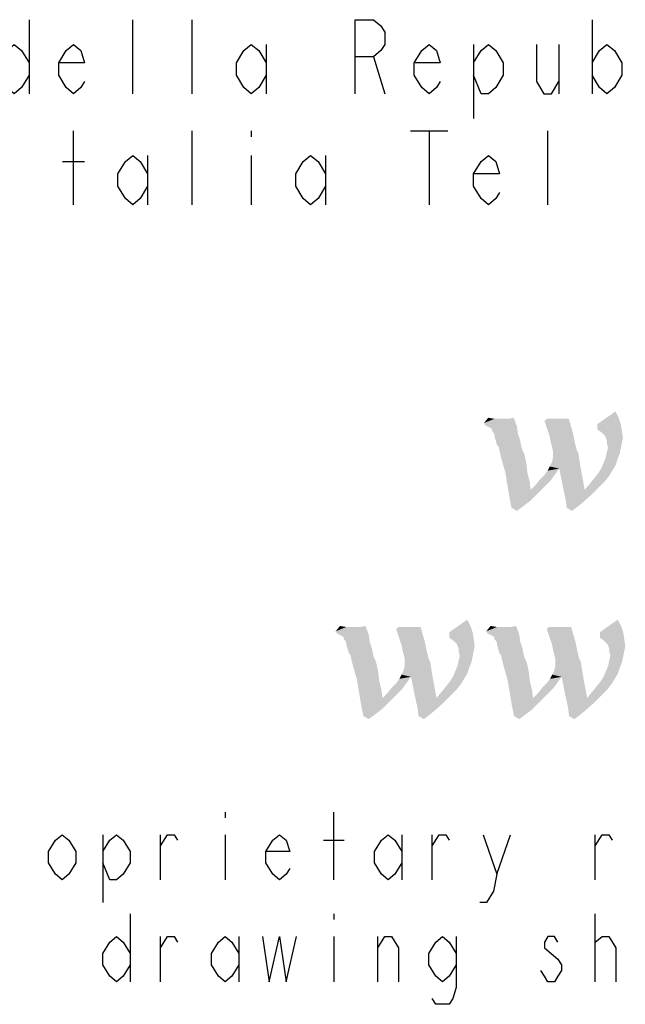
# Model space of a CAD drawing. Units: millimetres. Extents: x 0 to 594, y 0 to 420.
# Drawn here: x 405 to 415, y 16 to 31 of the extents above; entities that cross this region are included whole.
import ezdxf

# ---------------------------------------------------------------- set-up
doc = ezdxf.new("R2010")
doc.units = ezdxf.units.MM
doc.header["$LTSCALE"] = 32.67
doc.layers.get('0').update_dxf_attribs({"linetype": 'CONTINUOUS'})

msp = doc.modelspace()

# ---------------------------------------------------------------- linework, layer by layer
at = {"color": 3, "linetype": 'Continuous'}
for p, q in [((405.0878, 31.4892), (405.0878, 30.2892)), ((406.7678, 30.2892), (406.7678, 31.4892)), ((407.7278, 30.2892), (407.7278, 31.4892)), ((414.2078, 31.4892), (414.2078, 30.2892)), ((408.9278, 31.0892), (408.9278, 30.2892)), ((412.2878, 31.0892), (412.2878, 29.8892)), ((413.6678, 31.0892), (413.6678, 30.2892)), ((410.6678, 30.8892), (410.8478, 30.2892)), ((405.8078, 28.4891), (405.8078, 29.6892)), ((407.7278, 28.4891), (407.7278, 29.6892)), ((408.6878, 29.6892), (408.6878, 29.5892)), ((411.2678, 29.6892), (411.8678, 29.6892)), ((411.5678, 29.6892), (411.5678, 28.4891)), ((413.4878, 28.4891), (413.4878, 29.6892)), ((407.0078, 29.2891), (407.0078, 28.4891)), ((408.6878, 29.2891), (408.6878, 28.4891)), ((409.8878, 29.2891), (409.8878, 28.4891)), ((405.6278, 29.1891), (405.9878, 29.1891))]:
    msp.add_line(p, q, dxfattribs=at)
at = {"color": 9, "linetype": 'Continuous'}
for p, q in [((408.264, 18.6444), (408.264, 18.5527)), ((410.024, 17.5444), (410.024, 18.6444)), ((406.284, 18.2777), (406.284, 17.1777)), ((407.219, 17.5444), (407.219, 18.2777)), ((408.264, 18.2777), (408.264, 17.5444)), ((411.124, 18.2777), (411.124, 17.5444)), ((411.619, 17.5444), (411.619, 18.2777)), ((412.664, 17.6361), (412.884, 18.2777)), ((414.259, 17.5444), (414.259, 18.2777)), ((409.859, 18.1861), (410.189, 18.1861)), ((406.724, 16.9944), (406.724, 15.8944)), ((410.024, 16.9944), (410.024, 16.9027)), ((414.259, 15.8944), (414.259, 16.9944)), ((407.219, 15.8944), (407.219, 16.6277)), ((408.484, 16.6277), (408.484, 15.8944)), ((410.024, 16.6277), (410.024, 15.8944)), ((410.739, 15.8944), (410.739, 16.6277))]:
    msp.add_line(p, q, dxfattribs=at)
at = {"color": 3, "linetype": 'Continuous'}
for points in [[(410.3678, 30.2892), (410.3678, 31.4892), (410.6678, 31.4892), (410.7878, 31.3892), (410.8478, 31.2892), (410.8478, 31.0892), (410.7878, 30.9892), (410.6678, 30.8892), (410.3678, 30.8892)], [(405.0878, 30.5892), (404.9678, 30.3892), (404.8478, 30.2892), (404.7278, 30.3892), (404.6078, 30.5892), (404.6078, 30.7892), (404.7278, 30.9892), (404.8478, 31.0892), (404.9678, 30.9892), (405.0878, 30.7892)], [(405.9878, 30.4892), (405.9278, 30.3892), (405.8078, 30.2892), (405.6878, 30.3892), (405.5678, 30.5892), (405.5678, 30.7892), (405.6878, 30.9892), (405.8078, 31.0892), (405.9278, 30.9892), (405.9878, 30.7892), (405.5678, 30.7892)], [(408.9278, 30.5892), (408.8078, 30.3892), (408.6878, 30.2892), (408.5678, 30.3892), (408.4478, 30.5892), (408.4478, 30.7892), (408.5678, 30.9892), (408.6878, 31.0892), (408.8078, 30.9892), (408.9278, 30.7892)], [(411.7478, 30.4892), (411.6878, 30.3892), (411.5678, 30.2892), (411.4478, 30.3892), (411.3278, 30.5892), (411.3278, 30.7892), (411.4478, 30.9892), (411.5678, 31.0892), (411.6878, 30.9892), (411.7478, 30.7892), (411.3278, 30.7892)], [(412.2878, 30.7892), (412.4078, 30.9892), (412.5278, 31.0892), (412.6478, 30.9892), (412.7678, 30.7892), (412.7678, 30.5892), (412.6478, 30.3892), (412.5278, 30.2892), (412.4078, 30.2892), (412.2878, 30.5892)], [(413.3078, 31.0892), (413.3078, 30.4892), (413.4278, 30.2892), (413.5478, 30.2892), (413.6678, 30.4892)], [(414.2078, 30.7892), (414.3278, 30.9892), (414.4478, 31.0892), (414.5678, 30.9892), (414.6878, 30.7892), (414.6878, 30.5892), (414.5678, 30.3892), (414.4478, 30.2892), (414.3278, 30.3892), (414.2078, 30.5892)], [(407.0078, 28.7891), (406.8878, 28.5891), (406.7678, 28.4891), (406.6478, 28.5891), (406.5278, 28.7891), (406.5278, 28.9891), (406.6478, 29.1891), (406.7678, 29.2891), (406.8878, 29.1891), (407.0078, 28.9891)], [(409.8878, 28.7891), (409.7678, 28.5891), (409.6478, 28.4891), (409.5278, 28.5891), (409.4078, 28.7891), (409.4078, 28.9891), (409.5278, 29.1891), (409.6478, 29.2891), (409.7678, 29.1891), (409.8878, 28.9891)], [(412.7078, 28.6891), (412.6478, 28.5891), (412.5278, 28.4891), (412.4078, 28.5891), (412.2878, 28.7891), (412.2878, 28.9891), (412.4078, 29.1891), (412.5278, 29.2891), (412.6478, 29.1891), (412.7078, 28.9891), (412.2878, 28.9891)]]:
    msp.add_lwpolyline(points, dxfattribs=at)
at = {"color": 9, "linetype": 'Continuous'}
for points in [[(405.844, 17.8194), (405.734, 17.6361), (405.624, 17.5444), (405.514, 17.6361), (405.404, 17.8194), (405.404, 18.0027), (405.514, 18.1861), (405.624, 18.2777), (405.734, 18.1861), (405.844, 18.0027), (405.844, 17.8194)], [(406.284, 18.0027), (406.394, 18.1861), (406.504, 18.2777), (406.614, 18.1861), (406.724, 18.0027), (406.724, 17.8194), (406.614, 17.6361), (406.504, 17.5444), (406.394, 17.5444), (406.284, 17.8194)], [(407.219, 18.0944), (407.329, 18.2777), (407.439, 18.2777), (407.494, 18.1861)], [(409.309, 17.7277), (409.254, 17.6361), (409.144, 17.5444), (409.034, 17.6361), (408.924, 17.8194), (408.924, 18.0027), (409.034, 18.1861), (409.144, 18.2777), (409.254, 18.1861), (409.309, 18.0027), (408.924, 18.0027)], [(411.124, 17.8194), (411.014, 17.6361), (410.904, 17.5444), (410.794, 17.6361), (410.684, 17.8194), (410.684, 18.0027), (410.794, 18.1861), (410.904, 18.2777), (411.014, 18.1861), (411.124, 18.0027)], [(411.619, 18.0944), (411.729, 18.2777), (411.839, 18.2777), (411.894, 18.1861)], [(412.444, 18.2777), (412.664, 17.6361), (412.609, 17.3611), (412.499, 17.1777), (412.389, 17.1777)], [(414.259, 18.0944), (414.369, 18.2777), (414.479, 18.2777), (414.534, 18.1861)], [(406.724, 16.1694), (406.614, 15.9861), (406.504, 15.8944), (406.394, 15.9861), (406.284, 16.1694), (406.284, 16.3527), (406.394, 16.5361), (406.504, 16.6277), (406.614, 16.5361), (406.724, 16.3527)], [(407.219, 16.4444), (407.329, 16.6277), (407.439, 16.6277), (407.494, 16.5361)], [(408.484, 16.1694), (408.374, 15.9861), (408.264, 15.8944), (408.154, 15.9861), (408.044, 16.1694), (408.044, 16.3527), (408.154, 16.5361), (408.264, 16.6277), (408.374, 16.5361), (408.484, 16.3527)], [(408.869, 16.6277), (408.979, 15.8944), (409.144, 16.6277), (409.254, 15.8944), (409.419, 16.6277)], [(410.739, 16.4444), (410.849, 16.6277), (410.959, 16.6277), (411.069, 16.4444), (411.069, 15.8944)], [(412.004, 16.1694), (411.894, 15.9861), (411.784, 15.8944), (411.674, 15.9861), (411.564, 16.1694), (411.564, 16.3527), (411.674, 16.5361), (411.784, 16.6277), (411.894, 16.5361), (412.004, 16.3527)], [(412.004, 16.6277), (412.004, 15.8027), (411.949, 15.6194), (411.894, 15.5277), (411.674, 15.5277), (411.619, 15.6194)], [(413.654, 16.5361), (413.599, 16.6277), (413.489, 16.6277), (413.434, 16.5361), (413.434, 16.4444), (413.544, 16.3527), (413.654, 16.2611), (413.709, 16.1694), (413.709, 16.0777), (413.654, 15.9861), (413.599, 15.8944), (413.489, 15.8944), (413.434, 15.9861), (413.379, 16.0777)], [(414.259, 16.4444), (414.259, 16.5361), (414.369, 16.6277), (414.424, 16.6277), (414.479, 16.6277), (414.589, 16.4444), (414.589, 15.8944)]]:
    msp.add_lwpolyline(points, dxfattribs=at)
at = {"color": 3, "linetype": 'Continuous'}
for points in [[(414.6372, 25.0366), (414.2937, 24.9335), (414.5856, 25.1396)], [(412.6276, 25.0194), (412.4559, 24.9507), (412.5246, 25.0366)], [(412.7822, 25.0194), (412.8509, 25.0194), (412.4559, 24.9507)], [(412.7478, 25.0194), (412.7822, 25.0194), (412.4559, 24.9507)], [(412.7307, 25.0194), (412.7478, 25.0194), (412.4559, 24.9507)], [(412.6791, 25.0194), (412.7307, 25.0194), (412.4559, 24.9507)], [(412.6276, 25.0194), (412.6791, 25.0194), (412.4559, 24.9507)], [(412.473, 24.9163), (412.4559, 24.9507), (412.8509, 25.0194)], [(412.473, 24.9163), (412.8509, 25.0194), (412.9368, 25.0366)], [(412.5074, 24.8992), (412.473, 24.9163), (412.9368, 25.0366)], [(412.5074, 24.8992), (412.9368, 25.0366), (412.9883, 24.8992)], [(413.8299, 25.0194), (413.4349, 24.985), (413.4692, 25.0194)], [(413.4349, 24.985), (413.8299, 25.0194), (413.8643, 24.8992)], [(413.8643, 24.8992), (413.5208, 24.7274), (413.4349, 24.985)], [(414.2937, 24.9335), (414.6372, 25.0366), (414.6715, 24.9335)], [(414.6715, 24.9335), (414.2937, 24.8476), (414.2937, 24.9335)], [(414.2937, 24.8476), (414.6715, 24.9335), (414.6887, 24.8305)], [(412.9883, 24.8992), (412.5417, 24.882), (412.5074, 24.8992)], [(412.5761, 24.8648), (412.5417, 24.882), (412.9883, 24.8992)], [(412.5933, 24.8133), (412.5761, 24.8648), (412.9883, 24.8992)], [(412.6104, 24.7961), (412.5933, 24.8133), (412.9883, 24.8992)], [(412.6104, 24.7961), (412.9883, 24.8992), (413.0055, 24.7789)], [(413.0055, 24.7789), (412.6276, 24.7618), (412.6104, 24.7961)], [(412.6276, 24.7274), (412.6276, 24.7618), (413.0055, 24.7789)], [(412.6448, 24.6759), (412.6276, 24.7274), (413.0055, 24.7789)], [(412.6448, 24.6759), (413.0055, 24.7789), (413.0398, 24.6759)], [(413.8643, 24.8992), (413.8986, 24.7789), (413.5208, 24.7274)], [(413.5208, 24.7274), (413.8986, 24.7789), (413.9158, 24.6931)], [(414.6887, 24.8305), (414.3624, 24.7961), (414.2937, 24.8476)], [(414.4139, 24.7446), (414.3624, 24.7961), (414.6887, 24.8305)], [(414.4311, 24.7102), (414.4139, 24.7446), (414.6887, 24.8305)], [(414.4311, 24.7102), (414.6887, 24.8305), (414.7059, 24.7102)], [(413.0398, 24.6759), (412.662, 24.6072), (412.6448, 24.6759)], [(412.662, 24.6072), (413.0398, 24.6759), (413.057, 24.59)], [(413.057, 24.59), (412.6963, 24.5557), (412.662, 24.6072)], [(412.6963, 24.5557), (413.057, 24.59), (413.0742, 24.5213)], [(413.9158, 24.6931), (413.5379, 24.6415), (413.5208, 24.7274)], [(413.5379, 24.6415), (413.9158, 24.6931), (413.933, 24.6072)], [(413.933, 24.6072), (413.5551, 24.5728), (413.5379, 24.6415)], [(413.5551, 24.5728), (413.933, 24.6072), (413.9501, 24.5385)], [(414.7059, 24.7102), (414.4482, 24.6587), (414.4311, 24.7102)], [(414.4482, 24.6587), (414.7059, 24.7102), (414.6887, 24.6244)], [(414.6887, 24.6244), (414.4482, 24.6072), (414.4482, 24.6587)], [(414.4654, 24.5557), (414.4482, 24.6072), (414.6887, 24.6244)], [(414.4654, 24.5557), (414.6887, 24.6244), (414.6715, 24.5385)], [(413.0742, 24.5213), (412.7135, 24.4698), (412.6963, 24.5557)], [(413.0742, 24.5213), (413.0914, 24.487), (412.7135, 24.4698)], [(412.7135, 24.4698), (413.0914, 24.487), (413.1085, 24.4526)], [(413.1085, 24.4526), (412.7307, 24.4011), (412.7135, 24.4698)], [(412.7307, 24.4011), (413.1085, 24.4526), (413.1429, 24.298)], [(413.5208, 24.2465), (413.5551, 24.3152), (413.9845, 24.4526)], [(413.6753, 24.2121), (413.5208, 24.2465), (413.9845, 24.4526)], [(413.9501, 24.5385), (413.5723, 24.5041), (413.5551, 24.5728)], [(413.5551, 24.3152), (413.5723, 24.3839), (413.9845, 24.4526)], [(413.5723, 24.5041), (413.9501, 24.5385), (413.9673, 24.487)], [(413.9673, 24.487), (413.5723, 24.4354), (413.5723, 24.5041)], [(413.9673, 24.487), (413.9845, 24.4698), (413.5723, 24.4354)], [(413.9845, 24.4698), (413.9845, 24.4526), (413.5723, 24.4354)], [(413.5723, 24.3839), (413.5723, 24.4354), (413.9845, 24.4526)], [(413.6753, 24.2121), (413.9845, 24.4526), (414.036, 24.1434)], [(414.6543, 24.4526), (414.4311, 24.4011), (414.4482, 24.487)], [(414.4311, 24.4011), (414.6543, 24.4526), (414.62, 24.3667)], [(414.6715, 24.5385), (414.4482, 24.487), (414.4654, 24.5557)], [(414.4482, 24.487), (414.6715, 24.5385), (414.6543, 24.4526)], [(413.1429, 24.298), (412.7994, 24.1606), (412.7307, 24.4011)], [(412.7994, 24.1606), (413.1429, 24.298), (413.1601, 24.1434)], [(414.5856, 24.2637), (414.3624, 24.2293), (414.3967, 24.3152)], [(414.3624, 24.2293), (414.5856, 24.2637), (414.5341, 24.1778)], [(414.62, 24.3667), (414.3967, 24.3152), (414.4311, 24.4011)], [(414.3967, 24.3152), (414.62, 24.3667), (414.5856, 24.2637)], [(413.1601, 24.1434), (412.8337, 23.9545), (412.7994, 24.1606)], [(413.1601, 24.1434), (413.1944, 24.006), (412.8337, 23.9545)], [(413.3662, 24.0404), (413.4349, 24.1091), (413.6753, 24.2121)], [(413.3662, 24.0404), (413.6753, 24.2121), (413.5379, 24.0232)], [(413.4349, 24.1091), (413.4864, 24.1778), (413.6753, 24.2121)], [(413.6753, 24.2121), (413.4864, 24.1778), (413.5208, 24.2465)], [(414.036, 24.1434), (413.7097, 24.0404), (413.6753, 24.2121)], [(413.744, 23.8686), (413.7097, 24.0404), (414.036, 24.1434)], [(413.744, 23.8686), (414.036, 24.1434), (414.0875, 23.8686)], [(414.4826, 24.0919), (414.2421, 24.0576), (414.3108, 24.1434)], [(414.5341, 24.1778), (414.3108, 24.1434), (414.3624, 24.2293)], [(414.3108, 24.1434), (414.5341, 24.1778), (414.4826, 24.0919)], [(412.8337, 23.9545), (413.1944, 24.006), (413.2116, 23.8686)], [(413.2116, 23.8686), (412.8681, 23.7484), (412.8337, 23.9545)], [(413.2116, 23.8686), (413.2975, 23.9545), (413.5379, 24.0232)], [(413.2116, 23.8686), (413.5379, 24.0232), (413.3662, 23.8515)], [(413.5379, 24.0232), (413.2975, 23.9545), (413.3662, 24.0404)], [(414.3108, 23.903), (414.0875, 23.8686), (414.1734, 23.9717)], [(414.4139, 24.006), (414.1734, 23.9717), (414.2421, 24.0576)], [(414.1734, 23.9717), (414.4139, 24.006), (414.3108, 23.903)], [(414.2421, 24.0576), (414.4826, 24.0919), (414.4139, 24.006)], [(413.2116, 23.8686), (413.3662, 23.8515), (412.8681, 23.7484)], [(412.8681, 23.7484), (413.3662, 23.8515), (413.1944, 23.6797)], [(414.0875, 23.8686), (413.7784, 23.7141), (413.744, 23.8686)], [(414.0875, 23.8686), (414.1906, 23.7828), (413.7784, 23.7141)], [(413.7784, 23.7141), (414.1906, 23.7828), (414.036, 23.6454)], [(414.0875, 23.8686), (414.3108, 23.903), (414.1906, 23.7828)], [(413.1944, 23.6797), (412.9024, 23.5767), (412.8681, 23.7484)], [(412.9024, 23.5767), (413.1944, 23.6797), (412.9883, 23.5251)], [(414.036, 23.6454), (413.7956, 23.5767), (413.7784, 23.7141)], [(413.7956, 23.5767), (414.036, 23.6454), (413.8814, 23.5251)], [(412.2369, 21.6616), (411.8934, 21.5585), (412.1853, 21.7646)], [(414.6758, 21.6616), (414.3323, 21.5585), (414.6243, 21.7646)], [(410.2273, 21.6444), (410.0556, 21.5757), (410.1243, 21.6616)], [(410.3819, 21.6444), (410.4506, 21.6444), (410.0556, 21.5757)], [(410.3476, 21.6444), (410.3819, 21.6444), (410.0556, 21.5757)], [(410.3304, 21.6444), (410.3476, 21.6444), (410.0556, 21.5757)], [(410.2789, 21.6444), (410.3304, 21.6444), (410.0556, 21.5757)], [(410.2273, 21.6444), (410.2789, 21.6444), (410.0556, 21.5757)], [(410.0728, 21.5413), (410.0556, 21.5757), (410.4506, 21.6444)], [(410.0728, 21.5413), (410.4506, 21.6444), (410.5365, 21.6616)], [(410.1071, 21.5242), (410.0728, 21.5413), (410.5365, 21.6616)], [(410.1071, 21.5242), (410.5365, 21.6616), (410.588, 21.5242)], [(411.4296, 21.6444), (411.0346, 21.61), (411.0689, 21.6444)], [(411.0346, 21.61), (411.4296, 21.6444), (411.464, 21.5242)], [(411.464, 21.5242), (411.1205, 21.3524), (411.0346, 21.61)], [(411.8934, 21.5585), (412.2369, 21.6616), (412.2712, 21.5585)], [(412.2712, 21.5585), (411.8934, 21.4726), (411.8934, 21.5585)], [(411.8934, 21.4726), (412.2712, 21.5585), (412.2884, 21.4555)], [(412.6663, 21.6444), (412.4945, 21.5757), (412.5632, 21.6616)], [(412.8208, 21.6444), (412.8895, 21.6444), (412.4945, 21.5757)], [(412.7865, 21.6444), (412.8208, 21.6444), (412.4945, 21.5757)], [(412.7693, 21.6444), (412.7865, 21.6444), (412.4945, 21.5757)], [(412.7178, 21.6444), (412.7693, 21.6444), (412.4945, 21.5757)], [(412.6663, 21.6444), (412.7178, 21.6444), (412.4945, 21.5757)], [(412.5117, 21.5413), (412.4945, 21.5757), (412.8895, 21.6444)], [(412.5117, 21.5413), (412.8895, 21.6444), (412.9754, 21.6616)], [(412.546, 21.5242), (412.5117, 21.5413), (412.9754, 21.6616)], [(412.546, 21.5242), (412.9754, 21.6616), (413.027, 21.5242)], [(413.8686, 21.6444), (413.4735, 21.61), (413.5079, 21.6444)], [(413.4735, 21.61), (413.8686, 21.6444), (413.9029, 21.5242)], [(413.9029, 21.5242), (413.5594, 21.3524), (413.4735, 21.61)], [(414.3323, 21.5585), (414.6758, 21.6616), (414.7102, 21.5585)], [(414.7102, 21.5585), (414.3323, 21.4726), (414.3323, 21.5585)], [(414.3323, 21.4726), (414.7102, 21.5585), (414.7273, 21.4555)], [(410.588, 21.5242), (410.1415, 21.507), (410.1071, 21.5242)], [(410.1758, 21.4898), (410.1415, 21.507), (410.588, 21.5242)], [(410.193, 21.4383), (410.1758, 21.4898), (410.588, 21.5242)], [(410.2102, 21.4211), (410.193, 21.4383), (410.588, 21.5242)], [(410.2102, 21.4211), (410.588, 21.5242), (410.6052, 21.4039)], [(410.6052, 21.4039), (410.2273, 21.3868), (410.2102, 21.4211)], [(410.2273, 21.3524), (410.2273, 21.3868), (410.6052, 21.4039)], [(410.2445, 21.3009), (410.2273, 21.3524), (410.6052, 21.4039)], [(410.2445, 21.3009), (410.6052, 21.4039), (410.6395, 21.3009)], [(411.464, 21.5242), (411.4983, 21.4039), (411.1205, 21.3524)], [(411.1205, 21.3524), (411.4983, 21.4039), (411.5155, 21.3181)], [(412.2884, 21.4555), (411.9621, 21.4211), (411.8934, 21.4726)], [(412.0136, 21.3696), (411.9621, 21.4211), (412.2884, 21.4555)], [(412.0308, 21.3352), (412.0136, 21.3696), (412.2884, 21.4555)], [(412.0308, 21.3352), (412.2884, 21.4555), (412.3056, 21.3352)], [(413.027, 21.5242), (412.5804, 21.507), (412.546, 21.5242)], [(412.6147, 21.4898), (412.5804, 21.507), (413.027, 21.5242)], [(412.6319, 21.4383), (412.6147, 21.4898), (413.027, 21.5242)], [(412.6491, 21.4211), (412.6319, 21.4383), (413.027, 21.5242)], [(412.6491, 21.4211), (413.027, 21.5242), (413.0441, 21.4039)], [(413.0441, 21.4039), (412.6663, 21.3868), (412.6491, 21.4211)], [(412.6663, 21.3524), (412.6663, 21.3868), (413.0441, 21.4039)], [(412.6834, 21.3009), (412.6663, 21.3524), (413.0441, 21.4039)], [(412.6834, 21.3009), (413.0441, 21.4039), (413.0785, 21.3009)], [(413.9029, 21.5242), (413.9373, 21.4039), (413.5594, 21.3524)], [(413.5594, 21.3524), (413.9373, 21.4039), (413.9544, 21.3181)], [(414.7273, 21.4555), (414.401, 21.4211), (414.3323, 21.4726)], [(414.4525, 21.3696), (414.401, 21.4211), (414.7273, 21.4555)], [(414.4697, 21.3352), (414.4525, 21.3696), (414.7273, 21.4555)], [(414.4697, 21.3352), (414.7273, 21.4555), (414.7445, 21.3352)], [(410.6395, 21.3009), (410.2617, 21.2322), (410.2445, 21.3009)], [(410.2617, 21.2322), (410.6395, 21.3009), (410.6567, 21.215)], [(410.6567, 21.215), (410.296, 21.1807), (410.2617, 21.2322)], [(411.5155, 21.3181), (411.1376, 21.2665), (411.1205, 21.3524)], [(411.1376, 21.2665), (411.5155, 21.3181), (411.5327, 21.2322)], [(411.5327, 21.2322), (411.1548, 21.1978), (411.1376, 21.2665)], [(411.1548, 21.1978), (411.5327, 21.2322), (411.5499, 21.1635)], [(412.3056, 21.3352), (412.0479, 21.2837), (412.0308, 21.3352)], [(412.0479, 21.2837), (412.3056, 21.3352), (412.2884, 21.2494)], [(412.2884, 21.2494), (412.0479, 21.2322), (412.0479, 21.2837)], [(412.0651, 21.1807), (412.0479, 21.2322), (412.2884, 21.2494)], [(412.0651, 21.1807), (412.2884, 21.2494), (412.2712, 21.1635)], [(413.0785, 21.3009), (412.7006, 21.2322), (412.6834, 21.3009)], [(412.7006, 21.2322), (413.0785, 21.3009), (413.0957, 21.215)], [(413.0957, 21.215), (412.735, 21.1807), (412.7006, 21.2322)], [(413.9544, 21.3181), (413.5766, 21.2665), (413.5594, 21.3524)], [(413.5766, 21.2665), (413.9544, 21.3181), (413.9716, 21.2322)], [(413.9716, 21.2322), (413.5937, 21.1978), (413.5766, 21.2665)], [(413.5937, 21.1978), (413.9716, 21.2322), (413.9888, 21.1635)], [(414.7445, 21.3352), (414.4869, 21.2837), (414.4697, 21.3352)], [(414.4869, 21.2837), (414.7445, 21.3352), (414.7273, 21.2494)], [(414.7273, 21.2494), (414.4869, 21.2322), (414.4869, 21.2837)], [(414.5041, 21.1807), (414.4869, 21.2322), (414.7273, 21.2494)], [(414.5041, 21.1807), (414.7273, 21.2494), (414.7102, 21.1635)], [(410.296, 21.1807), (410.6567, 21.215), (410.6739, 21.1463)], [(410.6739, 21.1463), (410.3132, 21.0948), (410.296, 21.1807)], [(410.6739, 21.1463), (410.6911, 21.112), (410.3132, 21.0948)], [(410.3132, 21.0948), (410.6911, 21.112), (410.7083, 21.0776)], [(410.7083, 21.0776), (410.3304, 21.0261), (410.3132, 21.0948)], [(410.3304, 21.0261), (410.7083, 21.0776), (410.7426, 20.923)], [(411.1205, 20.8715), (411.1548, 20.9402), (411.5842, 21.0776)], [(411.275, 20.8371), (411.1205, 20.8715), (411.5842, 21.0776)], [(411.5499, 21.1635), (411.172, 21.1291), (411.1548, 21.1978)], [(411.1548, 20.9402), (411.172, 21.0089), (411.5842, 21.0776)], [(411.172, 21.1291), (411.5499, 21.1635), (411.567, 21.112)], [(411.567, 21.112), (411.172, 21.0604), (411.172, 21.1291)], [(411.567, 21.112), (411.5842, 21.0948), (411.172, 21.0604)], [(411.5842, 21.0948), (411.5842, 21.0776), (411.172, 21.0604)], [(411.172, 21.0089), (411.172, 21.0604), (411.5842, 21.0776)], [(411.275, 20.8371), (411.5842, 21.0776), (411.6357, 20.7684)], [(412.2541, 21.0776), (412.0308, 21.0261), (412.0479, 21.112)], [(412.0308, 21.0261), (412.2541, 21.0776), (412.2197, 20.9917)], [(412.2712, 21.1635), (412.0479, 21.112), (412.0651, 21.1807)], [(412.0479, 21.112), (412.2712, 21.1635), (412.2541, 21.0776)], [(412.735, 21.1807), (413.0957, 21.215), (413.1128, 21.1463)], [(413.1128, 21.1463), (412.7521, 21.0948), (412.735, 21.1807)], [(413.1128, 21.1463), (413.13, 21.112), (412.7521, 21.0948)], [(412.7521, 21.0948), (413.13, 21.112), (413.1472, 21.0776)], [(413.1472, 21.0776), (412.7693, 21.0261), (412.7521, 21.0948)], [(412.7693, 21.0261), (413.1472, 21.0776), (413.1815, 20.923)], [(413.5594, 20.8715), (413.5937, 20.9402), (414.0231, 21.0776)], [(413.714, 20.8371), (413.5594, 20.8715), (414.0231, 21.0776)], [(413.9888, 21.1635), (413.6109, 21.1291), (413.5937, 21.1978)], [(413.5937, 20.9402), (413.6109, 21.0089), (414.0231, 21.0776)], [(413.6109, 21.1291), (413.9888, 21.1635), (414.006, 21.112)], [(414.006, 21.112), (413.6109, 21.0604), (413.6109, 21.1291)], [(414.006, 21.112), (414.0231, 21.0948), (413.6109, 21.0604)], [(414.0231, 21.0948), (414.0231, 21.0776), (413.6109, 21.0604)], [(413.6109, 21.0089), (413.6109, 21.0604), (414.0231, 21.0776)], [(413.714, 20.8371), (414.0231, 21.0776), (414.0747, 20.7684)], [(414.693, 21.0776), (414.4697, 21.0261), (414.4869, 21.112)], [(414.4697, 21.0261), (414.693, 21.0776), (414.6586, 20.9917)], [(414.7102, 21.1635), (414.4869, 21.112), (414.5041, 21.1807)], [(414.4869, 21.112), (414.7102, 21.1635), (414.693, 21.0776)], [(410.7426, 20.923), (410.3991, 20.7856), (410.3304, 21.0261)], [(410.3991, 20.7856), (410.7426, 20.923), (410.7598, 20.7684)], [(412.1853, 20.8887), (411.9621, 20.8543), (411.9964, 20.9402)], [(412.2197, 20.9917), (411.9964, 20.9402), (412.0308, 21.0261)], [(411.9964, 20.9402), (412.2197, 20.9917), (412.1853, 20.8887)], [(413.1815, 20.923), (412.838, 20.7856), (412.7693, 21.0261)], [(412.838, 20.7856), (413.1815, 20.923), (413.1987, 20.7684)], [(414.6243, 20.8887), (414.401, 20.8543), (414.4353, 20.9402)], [(414.6586, 20.9917), (414.4353, 20.9402), (414.4697, 21.0261)], [(414.4353, 20.9402), (414.6586, 20.9917), (414.6243, 20.8887)], [(410.7598, 20.7684), (410.4334, 20.5795), (410.3991, 20.7856)], [(410.7598, 20.7684), (410.7941, 20.631), (410.4334, 20.5795)], [(410.9659, 20.6654), (411.0346, 20.7341), (411.275, 20.8371)], [(410.9659, 20.6654), (411.275, 20.8371), (411.1376, 20.6482)], [(411.0346, 20.7341), (411.0861, 20.8028), (411.275, 20.8371)], [(411.275, 20.8371), (411.0861, 20.8028), (411.1205, 20.8715)], [(411.6357, 20.7684), (411.3094, 20.6654), (411.275, 20.8371)], [(411.3437, 20.4936), (411.3094, 20.6654), (411.6357, 20.7684)], [(411.3437, 20.4936), (411.6357, 20.7684), (411.6873, 20.4936)], [(412.0823, 20.7169), (411.8418, 20.6826), (411.9105, 20.7684)], [(412.1338, 20.8028), (411.9105, 20.7684), (411.9621, 20.8543)], [(411.9105, 20.7684), (412.1338, 20.8028), (412.0823, 20.7169)], [(411.9621, 20.8543), (412.1853, 20.8887), (412.1338, 20.8028)], [(413.1987, 20.7684), (412.8724, 20.5795), (412.838, 20.7856)], [(413.1987, 20.7684), (413.2331, 20.631), (412.8724, 20.5795)], [(413.4048, 20.6654), (413.4735, 20.7341), (413.714, 20.8371)], [(413.4048, 20.6654), (413.714, 20.8371), (413.5766, 20.6482)], [(413.4735, 20.7341), (413.525, 20.8028), (413.714, 20.8371)], [(413.714, 20.8371), (413.525, 20.8028), (413.5594, 20.8715)], [(414.0747, 20.7684), (413.7483, 20.6654), (413.714, 20.8371)], [(413.7827, 20.4936), (413.7483, 20.6654), (414.0747, 20.7684)], [(413.7827, 20.4936), (414.0747, 20.7684), (414.1262, 20.4936)], [(414.5212, 20.7169), (414.2808, 20.6826), (414.3495, 20.7684)], [(414.5728, 20.8028), (414.3495, 20.7684), (414.401, 20.8543)], [(414.3495, 20.7684), (414.5728, 20.8028), (414.5212, 20.7169)], [(414.401, 20.8543), (414.6243, 20.8887), (414.5728, 20.8028)], [(410.4334, 20.5795), (410.7941, 20.631), (410.8113, 20.4936)], [(410.8113, 20.4936), (410.8972, 20.5795), (411.1376, 20.6482)], [(410.8113, 20.4936), (411.1376, 20.6482), (410.9659, 20.4765)], [(411.1376, 20.6482), (410.8972, 20.5795), (410.9659, 20.6654)], [(411.9105, 20.528), (411.6873, 20.4936), (411.7731, 20.5967)], [(412.0136, 20.631), (411.7731, 20.5967), (411.8418, 20.6826)], [(411.7731, 20.5967), (412.0136, 20.631), (411.9105, 20.528)], [(411.8418, 20.6826), (412.0823, 20.7169), (412.0136, 20.631)], [(412.8724, 20.5795), (413.2331, 20.631), (413.2502, 20.4936)], [(413.2502, 20.4936), (413.3361, 20.5795), (413.5766, 20.6482)], [(413.2502, 20.4936), (413.5766, 20.6482), (413.4048, 20.4765)], [(413.5766, 20.6482), (413.3361, 20.5795), (413.4048, 20.6654)], [(414.3495, 20.528), (414.1262, 20.4936), (414.2121, 20.5967)], [(414.4525, 20.631), (414.2121, 20.5967), (414.2808, 20.6826)], [(414.2121, 20.5967), (414.4525, 20.631), (414.3495, 20.528)], [(414.2808, 20.6826), (414.5212, 20.7169), (414.4525, 20.631)], [(410.8113, 20.4936), (410.4678, 20.3734), (410.4334, 20.5795)], [(410.8113, 20.4936), (410.9659, 20.4765), (410.4678, 20.3734)], [(410.4678, 20.3734), (410.9659, 20.4765), (410.7941, 20.3047)], [(411.6873, 20.4936), (411.3781, 20.3391), (411.3437, 20.4936)], [(411.6873, 20.4936), (411.7903, 20.4078), (411.3781, 20.3391)], [(411.6873, 20.4936), (411.9105, 20.528), (411.7903, 20.4078)], [(413.2502, 20.4936), (412.9067, 20.3734), (412.8724, 20.5795)], [(413.2502, 20.4936), (413.4048, 20.4765), (412.9067, 20.3734)], [(412.9067, 20.3734), (413.4048, 20.4765), (413.2331, 20.3047)], [(414.1262, 20.4936), (413.817, 20.3391), (413.7827, 20.4936)], [(414.1262, 20.4936), (414.2292, 20.4078), (413.817, 20.3391)], [(414.1262, 20.4936), (414.3495, 20.528), (414.2292, 20.4078)], [(410.7941, 20.3047), (410.5021, 20.2017), (410.4678, 20.3734)], [(410.5021, 20.2017), (410.7941, 20.3047), (410.588, 20.1501)], [(411.3781, 20.3391), (411.7903, 20.4078), (411.6357, 20.2704)], [(411.6357, 20.2704), (411.3953, 20.2017), (411.3781, 20.3391)], [(413.2331, 20.3047), (412.9411, 20.2017), (412.9067, 20.3734)], [(412.9411, 20.2017), (413.2331, 20.3047), (413.027, 20.1501)], [(413.817, 20.3391), (414.2292, 20.4078), (414.0747, 20.2704)], [(414.0747, 20.2704), (413.8342, 20.2017), (413.817, 20.3391)], [(411.3953, 20.2017), (411.6357, 20.2704), (411.4812, 20.1501)], [(413.8342, 20.2017), (414.0747, 20.2704), (413.9201, 20.1501)]]:
    msp.add_solid(points, dxfattribs=at)

doc.saveas('drawing.dxf')
